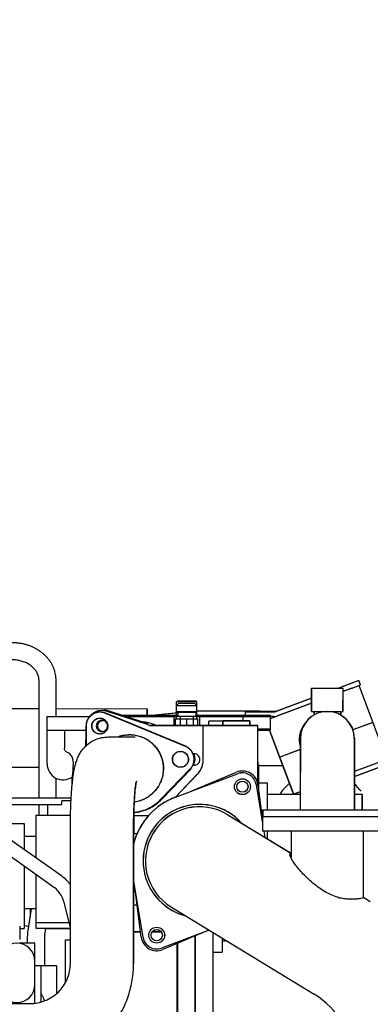
# Model space of a CAD drawing. Extents: x -1917 to 561, y -409 to 1119.
# Drawn here: x -1295 to -1285, y 368 to 395 of the extents above; entities that cross this region are included whole.
import ezdxf
from ezdxf import colors
from ezdxf.entities.mleader import LeaderData, LeaderLine
from ezdxf.math import Vec2, Vec3

# ---------------------------------------------------------------- set-up
doc = ezdxf.new("R2010")
doc.units = 0
doc.header["$LTSCALE"] = 0.25
doc.header["$MEASUREMENT"] = 0
doc.layers.add('OBJECT', color=1, linetype='CONTINUOUS')
doc.layers.add('TEXT', color=11, linetype='CONTINUOUS')

msp = doc.modelspace()

# ---------------------------------------------------------------- linework, layer by layer
at = {"layer": 'OBJECT'}
for p, q in [((-1294.53764, 373.32022), (-1294.53764, 376.57126)), ((-1294.0652, 375.56491), (-1294.0652, 376.57126)), ((-1286.98811, 375.71008), (-1286.98758, 376.35674)), ((-1286.98758, 376.35674), (-1286.67372, 376.35644)), ((-1286.981, 375.71061), (-1286.98048, 376.35727)), ((-1286.98048, 376.35727), (-1286.66661, 376.35697)), ((-1286.67372, 376.35644), (-1286.42748, 376.35624)), ((-1286.66661, 376.35697), (-1286.42037, 376.35677)), ((-1286.42748, 376.35624), (-1286.11357, 376.35603)), ((-1286.42037, 376.35677), (-1286.10646, 376.35656)), ((-1285.67783, 376.56559), (-1286.23815, 376.3561)), ((-1285.67072, 376.56612), (-1286.23104, 376.35663)), ((-1286.11409, 375.70937), (-1286.11357, 376.35603)), ((-1285.86937, 376.35519), (-1286.11364, 376.26386)), ((-1286.10699, 375.7099), (-1286.10646, 376.35656)), ((-1285.86226, 376.35572), (-1286.10654, 376.26439)), ((-1285.86937, 376.35519), (-1285.66918, 376.43004)), ((-1285.86226, 376.35572), (-1285.66207, 376.43057)), ((-1285.6323, 376.44383), (-1285.67783, 376.56559)), ((-1285.62519, 376.44435), (-1285.67072, 376.56612)), ((-1284.90258, 374.37968), (-1285.66918, 376.43004)), ((-1285.6323, 376.44383), (-1285.6686, 376.43025)), ((-1284.89547, 374.38021), (-1285.66207, 376.43057)), ((-1285.62519, 376.44435), (-1285.6615, 376.43078)), ((-1290.72595, 375.87312), (-1290.66345, 375.93562)), ((-1290.72595, 375.50569), (-1290.72595, 375.87312)), ((-1290.72595, 375.87312), (-1290.16345, 375.87312)), ((-1290.72553, 375.97926), (-1290.69246, 375.99836)), ((-1290.16303, 375.97926), (-1290.72553, 375.97926)), ((-1290.72553, 375.70249), (-1290.72553, 375.97926)), ((-1290.69246, 375.99836), (-1290.1961, 375.99836)), ((-1290.66344, 375.93562), (-1290.22595, 375.93562)), ((-1290.16345, 375.87312), (-1290.22595, 375.93562)), ((-1290.16303, 375.97926), (-1290.1961, 375.99836)), ((-1290.16345, 375.50569), (-1290.16345, 375.87312)), ((-1290.16303, 375.70249), (-1290.16303, 375.97926)), ((-1286.98781, 376.07581), (-1287.97526, 375.70662)), ((-1286.9807, 376.07634), (-1287.96815, 375.70715)), ((-1286.98792, 375.93698), (-1287.92973, 375.58485)), ((-1286.98082, 375.93751), (-1287.92262, 375.58538)), ((-1294.53764, 375.77881), (-1295.64482, 375.77971)), ((-1294.31186, 374.25475), (-1294.31186, 375.56491)), ((-1294.31186, 375.56491), (-1293.13548, 375.56491)), ((-1291.53774, 375.77637), (-1294.0652, 375.77842)), ((-1290.4765, 374.73564), (-1292.71253, 375.65733)), ((-1290.46939, 374.73617), (-1292.70542, 375.65785)), ((-1290.45759, 374.73564), (-1292.69363, 375.65733)), ((-1290.45049, 374.73617), (-1292.68652, 375.65785)), ((-1292.66021, 375.71871), (-1291.57226, 375.36277)), ((-1292.65979, 375.71943), (-1291.57184, 375.36349)), ((-1291.51053, 375.36277), (-1292.59848, 375.71871)), ((-1291.51011, 375.36349), (-1292.59806, 375.71943)), ((-1292.2483, 375.605), (-1290.69248, 375.605)), ((-1292.12838, 375.56491), (-1290.72595, 375.56491)), ((-1291.53795, 375.56491), (-1291.53774, 375.77637)), ((-1291.49852, 375.59134), (-1291.53792, 375.59137)), ((-1291.5308, 375.605), (-1291.53063, 375.7769)), ((-1291.49852, 375.59134), (-1291.42083, 375.59512)), ((-1290.72595, 375.66345), (-1291.42083, 375.59512)), ((-1290.69084, 375.66673), (-1291.31857, 375.605)), ((-1290.08628, 375.56844), (-1290.80228, 375.56844)), ((-1290.80228, 375.56844), (-1290.80228, 375.31547)), ((-1290.16303, 375.70249), (-1290.72553, 375.70249)), ((-1290.69248, 375.68341), (-1290.72553, 375.70249)), ((-1290.19608, 375.68341), (-1290.69248, 375.68341)), ((-1290.69248, 375.68341), (-1290.69248, 375.56844)), ((-1290.62328, 375.56844), (-1290.62328, 375.31547)), ((-1290.26528, 375.56844), (-1290.26528, 375.31547)), ((-1290.19608, 375.68341), (-1290.16303, 375.70249)), ((-1290.19608, 375.68341), (-1290.19608, 375.56844)), ((-1290.19608, 375.605), (-1288.12341, 375.605)), ((-1290.16345, 375.56491), (-1288.13922, 375.56491)), ((-1288.42362, 375.71384), (-1290.15984, 375.71525)), ((-1288.41651, 375.71437), (-1290.15273, 375.71578)), ((-1290.08628, 375.56844), (-1290.08628, 375.31547)), ((-1288.88341, 375.45327), (-1288.88341, 375.605)), ((-1288.8806, 375.45254), (-1288.8806, 375.56491)), ((-1288.82743, 375.69491), (-1288.82743, 375.56491)), ((-1288.82743, 375.69491), (-1288.04003, 375.69491)), ((-1288.82032, 375.69544), (-1288.03292, 375.69544)), ((-1288.82032, 375.69544), (-1288.82032, 375.605)), ((-1288.42362, 375.71384), (-1288.04662, 375.71353)), ((-1288.41651, 375.71437), (-1288.03951, 375.71406)), ((-1288.04003, 375.56491), (-1288.13922, 375.56491)), ((-1288.12341, 375.23), (-1288.12341, 375.605)), ((-1288.12341, 375.51031), (-1287.92262, 375.58538)), ((-1288.1206, 375.51349), (-1287.92973, 375.58485)), ((-1288.1206, 375.18991), (-1288.1206, 375.56491)), ((-1288.04662, 375.71353), (-1287.95698, 375.71345)), ((-1288.03951, 375.71406), (-1287.94987, 375.71398)), ((-1286.98811, 375.71008), (-1286.61332, 375.70973)), ((-1286.981, 375.71061), (-1286.60621, 375.71026)), ((-1286.92354, 375.71002), (-1286.92362, 375.61102)), ((-1286.91643, 375.71055), (-1286.91651, 375.61154)), ((-1286.61332, 375.70973), (-1286.48893, 375.70963)), ((-1286.60621, 375.71026), (-1286.48183, 375.71016)), ((-1286.48893, 375.70963), (-1286.11409, 375.70937)), ((-1286.48183, 375.71016), (-1286.10699, 375.7099)), ((-1286.17866, 375.70942), (-1286.17874, 375.61041)), ((-1286.17155, 375.70995), (-1286.17163, 375.61094)), ((-1293.23668, 375.30677), (-1293.24069, 374.75168)), ((-1293.22957, 375.3073), (-1293.23358, 374.75221)), ((-1288.47619, 375.31475), (-1291.44774, 375.31475)), ((-1288.47577, 375.31547), (-1291.44732, 375.31547)), ((-1290.75474, 375.31475), (-1290.75474, 375.50569)), ((-1290.75474, 375.50569), (-1290.13466, 375.50569)), ((-1290.4447, 375.31475), (-1290.4447, 375.50569)), ((-1290.13466, 375.31475), (-1290.13466, 375.50569)), ((-1289.98672, 374.37736), (-1289.98672, 375.31475)), ((-1289.9863, 374.37809), (-1289.9863, 375.31547)), ((-1289.83404, 375.31547), (-1289.83404, 375.43752)), ((-1289.44034, 375.43752), (-1289.83403, 375.43752)), ((-1289.44076, 375.45254), (-1289.44076, 375.31475)), ((-1289.44076, 375.45254), (-1288.69273, 375.45254)), ((-1288.69232, 375.45327), (-1289.44034, 375.45327)), ((-1289.44034, 375.31547), (-1289.44034, 375.45327)), ((-1288.69273, 375.45254), (-1288.69273, 375.31475)), ((-1288.69231, 375.31547), (-1288.69231, 375.45327)), ((-1288.47619, 373.69818), (-1288.47619, 375.31475)), ((-1288.47577, 373.69891), (-1288.47577, 375.31547)), ((-1285.28588, 375.40486), (-1285.8451, 375.19578)), ((-1285.27877, 375.40539), (-1285.83799, 375.19631)), ((-1294.31186, 375.18991), (-1293.23752, 375.18991)), ((-1293.83314, 375.18991), (-1293.83314, 374.68955)), ((-1293.2434, 374.74245), (-1293.23105, 375.10231)), ((-1292.61882, 375.00231), (-1291.8839, 375.00231)), ((-1292.61171, 375.00284), (-1291.87679, 375.00284)), ((-1288.47619, 375.18991), (-1288.1206, 375.18991)), ((-1288.47577, 375.23), (-1288.12341, 375.23)), ((-1287.47685, 373.41507), (-1288.15543, 375.23)), ((-1287.48396, 373.41455), (-1288.14774, 375.18991)), ((-1287.30195, 374.95991), (-1287.30359, 373.0857)), ((-1287.29484, 374.96044), (-1287.29648, 373.08623)), ((-1285.80195, 374.95869), (-1285.80359, 373.08448)), ((-1285.79485, 374.95922), (-1285.79648, 373.08501)), ((-1287.30227, 374.65097), (-1287.86726, 374.43972)), ((-1287.29516, 374.65149), (-1287.86015, 374.44025)), ((-1293.59564, 374.33586), (-1293.59564, 374.25475)), ((-1288.47619, 374.30644), (-1288.46832, 374.30644)), ((-1288.47577, 374.30717), (-1288.4679, 374.30717)), ((-1288.44777, 374.17382), (-1288.47577, 374.17382)), ((-1288.46832, 373.67959), (-1288.46832, 374.30642)), ((-1288.42484, 374.21384), (-1288.46832, 374.21388)), ((-1288.4679, 374.17382), (-1288.4679, 374.30715)), ((-1288.41773, 374.21437), (-1288.4679, 374.21441)), ((-1288.44777, 373.49846), (-1288.44777, 374.17382)), ((-1288.42484, 374.21384), (-1287.78261, 374.21331)), ((-1288.41773, 374.21437), (-1287.7755, 374.21384)), ((-1285.80291, 373.90962), (-1284.86286, 374.26108)), ((-1284.90258, 374.37968), (-1285.80279, 374.04311)), ((-1285.7958, 373.91014), (-1284.85575, 374.26161)), ((-1284.89547, 374.38021), (-1285.79569, 374.04364)), ((-1294.53764, 374.15881), (-1295.38851, 374.1595)), ((-1291.16, 373.27668), (-1290.3482, 374.11615)), ((-1291.15289, 373.27721), (-1290.34109, 374.11667)), ((-1291.1411, 373.27668), (-1290.3293, 374.11615)), ((-1291.13399, 373.27721), (-1290.32219, 374.11667)), ((-1290.75351, 373.33746), (-1290.15062, 373.96811)), ((-1290.75314, 373.33711), (-1289.03521, 373.98255)), ((-1290.75309, 373.33819), (-1290.1502, 373.96883)), ((-1290.75272, 373.33784), (-1289.03479, 373.98328)), ((-1290.3042, 373.50578), (-1289.06849, 374.02439)), ((-1290.30378, 373.50651), (-1289.06807, 374.02512)), ((-1294.0652, 373.32022), (-1294.0652, 373.86194)), ((-1293.62186, 373.63599), (-1293.62186, 373.89267)), ((-1288.52415, 373.68749), (-1288.3448, 372.60509)), ((-1288.52373, 373.68822), (-1288.3448, 372.60835)), ((-1288.47127, 373.67959), (-1288.3448, 372.68301)), ((-1288.47085, 373.68031), (-1288.3448, 372.68704)), ((-1288.46839, 373.73077), (-1288.21839, 373.73077)), ((-1288.44777, 373.7313), (-1288.21128, 373.7313)), ((-1288.21839, 373.73077), (-1288.21839, 372.97815)), ((-1288.21128, 373.73129), (-1288.21128, 372.97868)), ((-1288.21839, 373.41377), (-1287.30332, 373.41377)), ((-1288.21128, 373.4143), (-1287.29621, 373.4143)), ((-1287.30326, 373.48211), (-1287.48396, 373.41455)), ((-1287.48199, 373.41377), (-1287.48249, 373.4151)), ((-1287.29616, 373.48264), (-1287.47685, 373.41507)), ((-1287.47488, 373.4143), (-1287.47538, 373.41563)), ((-1285.80332, 373.41377), (-1285.58839, 373.41377)), ((-1285.79621, 373.4143), (-1285.58128, 373.4143)), ((-1285.58839, 373.41376), (-1285.58839, 372.97597)), ((-1285.58128, 373.41429), (-1285.58128, 372.9765)), ((-1297.37178, 373.32022), (-1293.64398, 373.32022)), ((-1297.37178, 373.13125), (-1293.90961, 373.13125)), ((-1294.53764, 372.83282), (-1294.53764, 373.13125)), ((-1294.30297, 373.13125), (-1294.30297, 372.83282)), ((-1293.90961, 373.13125), (-1293.90961, 373.22967)), ((-1293.64867, 373.22967), (-1293.90961, 373.22967)), ((-1287.30359, 373.0857), (-1287.30368, 372.97735)), ((-1287.29648, 373.08623), (-1287.29657, 372.97788)), ((-1285.80359, 373.08448), (-1285.80368, 372.97613)), ((-1285.79648, 373.08501), (-1285.79657, 372.97666)), ((-1294.62186, 372.83282), (-1294.62186, 371.65042)), ((-1294.62186, 372.83282), (-1293.66299, 372.83282)), ((-1291.91252, 372.8281), (-1291.49327, 372.8281)), ((-1291.90541, 372.82882), (-1291.49285, 372.82882)), ((-1291.89815, 372.32365), (-1291.89815, 372.8281)), ((-1291.89773, 372.32437), (-1291.89773, 372.82882)), ((-1289.30877, 372.8495), (-1287.55306, 371.78117)), ((-1289.30855, 372.84989), (-1287.56066, 371.78585)), ((-1288.34556, 372.97828), (-1288.34572, 372.7893)), ((-1288.15563, 372.97809), (-1288.34556, 372.97828)), ((-1288.33846, 372.97881), (-1288.33861, 372.78983)), ((-1288.14852, 372.97862), (-1288.33846, 372.97881)), ((-1287.10184, 372.97717), (-1288.15563, 372.97809)), ((-1287.09473, 372.9777), (-1288.14852, 372.97862)), ((-1286.00562, 372.97628), (-1287.10184, 372.97717)), ((-1285.99852, 372.97681), (-1287.09473, 372.9777)), ((-1284.9232, 372.97547), (-1286.00562, 372.97628)), ((-1284.9161, 372.976), (-1285.99852, 372.97681)), ((-1295.98857, 372.60888), (-1294.95024, 372.60888)), ((-1294.95024, 372.60886), (-1294.95024, 371.88218)), ((-1288.15579, 372.78912), (-1288.34572, 372.7893)), ((-1288.3448, 372.78856), (-1288.3448, 372.39485)), ((-1284.76133, 372.78856), (-1288.3448, 372.78856)), ((-1288.20607, 372.78852), (-1288.3448, 372.78856)), ((-1288.3448, 372.78856), (-1288.3448, 372.39485)), ((-1288.14868, 372.78964), (-1288.26609, 372.78975)), ((-1287.36779, 372.78845), (-1288.20607, 372.78852)), ((-1287.09489, 372.78844), (-1287.36779, 372.78845)), ((-1286.07444, 372.78843), (-1287.09489, 372.78844)), ((-1285.99867, 372.78844), (-1286.07444, 372.78843)), ((-1285.73846, 372.78845), (-1285.99867, 372.78844)), ((-1284.79776, 372.78854), (-1285.73846, 372.78845)), ((-1293.91552, 371.15191), (-1295.82545, 372.49988)), ((-1293.66863, 368.72277), (-1293.66844, 372.39865)), ((-1291.91863, 368.72268), (-1291.91844, 372.39856)), ((-1291.91153, 368.72321), (-1291.91133, 372.39909)), ((-1284.76133, 372.39485), (-1288.3448, 372.39485)), ((-1288.20607, 372.39482), (-1288.3448, 372.39485)), ((-1288.30996, 372.39485), (-1288.28174, 372.22457)), ((-1288.30942, 372.39484), (-1288.28117, 372.22436)), ((-1288.21839, 372.39485), (-1288.21839, 372.18602)), ((-1288.21128, 372.39482), (-1288.21128, 372.18182)), ((-1287.36779, 372.39475), (-1288.20607, 372.39482)), ((-1287.55306, 372.39485), (-1287.55306, 371.64983)), ((-1287.55306, 372.39485), (-1287.55306, 371.64977)), ((-1285.73846, 372.39475), (-1287.36779, 372.39475)), ((-1284.76133, 372.39485), (-1285.73846, 372.39475)), ((-1285.55306, 372.39485), (-1285.55306, 370.54503)), ((-1285.55306, 372.39485), (-1285.55306, 370.54504)), ((-1294.13176, 370.84553), (-1296.04169, 372.1935)), ((-1294.62186, 372.24132), (-1294.95024, 372.24132)), ((-1287.56066, 371.78585), (-1287.55306, 371.78123)), ((-1294.95024, 371.42319), (-1294.95024, 369.6995)), ((-1294.62186, 371.19143), (-1294.62186, 369.7029)), ((-1291.65285, 369.44868), (-1291.91851, 371.05198)), ((-1291.65243, 369.4494), (-1291.91141, 371.01235)), ((-1291.70552, 369.45692), (-1291.87342, 370.77985)), ((-1291.7051, 369.45764), (-1291.873, 370.78058)), ((-1293.66858, 369.71839), (-1293.84384, 370.42326)), ((-1285.52158, 370.54504), (-1285.35654, 370.44462)), ((-1285.52157, 370.54503), (-1285.35654, 370.44462)), ((-1294.62186, 370.24132), (-1294.95024, 370.24132)), ((-1294.83858, 369.63768), (-1294.7477, 370.24132)), ((-1294.78142, 370.24132), (-1294.78142, 370.01736)), ((-1291.91855, 370.34975), (-1291.81883, 370.34975)), ((-1291.91144, 370.35047), (-1291.81842, 370.35047)), ((-1290.86822, 370.28667), (-1286.91599, 367.88179)), ((-1290.868, 370.28706), (-1287.66636, 368.33838)), ((-1293.70124, 369.84975), (-1294.62186, 369.84975)), ((-1295.07348, 369.75743), (-1295.07348, 369.39246)), ((-1295.07348, 369.69943), (-1294.95024, 369.69943)), ((-1294.95077, 369.79348), (-1294.82192, 369.74836)), ((-1294.62186, 369.7029), (-1293.66858, 369.7029)), ((-1294.3714, 369.56735), (-1294.351, 369.7029)), ((-1293.66858, 369.68709), (-1294.35338, 369.68709)), ((-1291.72365, 369.59975), (-1291.91859, 369.59975)), ((-1291.72321, 369.60028), (-1291.91148, 369.60028)), ((-1291.14922, 369.59975), (-1291.40247, 369.59975)), ((-1291.14868, 369.60028), (-1291.40217, 369.60028)), ((-1289.8214, 369.64969), (-1291.14178, 369.15361)), ((-1289.82184, 369.6501), (-1291.14136, 369.15434)), ((-1289.87867, 369.62818), (-1291.10831, 369.11211)), ((-1289.87824, 369.62891), (-1291.10789, 369.11284)), ((-1289.71493, 363.03957), (-1289.71493, 369.5849)), ((-1289.70782, 366.06347), (-1289.70782, 369.5807)), ((-1294.65205, 369.29125), (-1295.07712, 369.29125)), ((-1294.8526, 369.29125), (-1294.8526, 369.42987)), ((-1294.65205, 367.6301), (-1294.65205, 369.29125)), ((-1294.38016, 368.67376), (-1294.38016, 369.42987)), ((-1293.80575, 368.20483), (-1293.80575, 369.38495)), ((-1293.80575, 369.38495), (-1293.6686, 369.38495)), ((-1290.70993, 366.07475), (-1290.70993, 369.27931)), ((-1290.69322, 367.21678), (-1290.69322, 369.28687)), ((-1290.21493, 362.9328), (-1290.21493, 369.48705)), ((-1290.19822, 367.14914), (-1290.19822, 369.49461)), ((-1289.46493, 369.43278), (-1289.46493, 369.0398)), ((-1289.46493, 369.35679), (-1289.34004, 369.35679)), ((-1289.45782, 369.42855), (-1289.45782, 369.04033)), ((-1289.45782, 369.35732), (-1289.34078, 369.35732)), ((-1289.71493, 369.03979), (-1289.46493, 369.03979)), ((-1289.70782, 369.04032), (-1289.45782, 369.04032)), ((-1294.65205, 368.67376), (-1294.05205, 368.67376)), ((-1294.48205, 367.66518), (-1294.48205, 368.67376)), ((-1294.05205, 368.67376), (-1294.05205, 367.89681)), ((-1287.66636, 368.33838), (-1286.91599, 367.88179)), ((-1295.94492, 367.61648), (-1294.79363, 367.61648))]:
    msp.add_line(p, q, dxfattribs=at)
for centre, radius in [((-1288.9009, 373.62506), 0.22008), ((-1288.90048, 373.62579), 0.22008), ((-1288.9009, 373.62506), 0.15625), ((-1288.90048, 373.62579), 0.15625), ((-1291.27609, 369.5111), 0.22008), ((-1291.27568, 369.51183), 0.22008), ((-1291.2759, 369.51144), 0.15625), ((-1291.27548, 369.51217), 0.15625)]:
    msp.add_circle(centre, radius, dxfattribs=at)
for centre, radius, start, end in [((-1290.15337, 374.92838), 0.7874, 89.953451, 90.749267), ((-1288.04003, 375.87987), 0.18496, 270, 290.5), ((-1288.04003, 375.87987), 0.31496, 270, 290.5), ((-1288.03292, 375.8804), 0.18496, 270, 290.5), ((-1288.03292, 375.8804), 0.31496, 270, 290.5), ((-1286.55195, 374.9593), 0.75, 359.953451, 179.953451), ((-1286.54485, 374.95983), 0.75, 359.953451, 179.953451), ((-1286.57657, 374.92229), 0.75, 146.032827, 194.163758), ((-1286.56946, 374.92282), 0.75, 146.032827, 194.163758), ((-1293.87186, 374.25475), 0.44, 180, 304.623535), ((-1288.9009, 373.62506), 0.43307, 7.232868, 112.767132), ((-1288.90048, 373.62579), 0.43307, 7.232868, 112.767132), ((-1288.9009, 373.62506), 0.38189, 9.408245, 110.591755), ((-1288.90048, 373.62579), 0.38189, 9.408245, 110.591755), ((-1286.71108, 372.66483), 1.37798, 129.992286, 147.077367), ((-1286.71108, 372.66483), 1.37798, 37.110684, 48.77947), ((-1290.0885, 371.56808), 1.88976, 110.591755, 166.147008), ((-1290.08808, 371.56881), 1.88976, 110.591755, 165.206967), ((-1290.0885, 371.56808), 1.56496, 42.15378, 254.682522), ((-1290.08808, 371.56881), 1.56496, 42.0501, 254.597264), ((-1290.0885, 371.56808), 1.5, 58.680017, 238.680017), ((-1290.08827, 371.56847), 1.5, 58.680017, 238.680017), ((-1295.15205, 368.79125), 0.5, 0, 180), ((-1291.2759, 369.51144), 0.43307, 187.232868, 292.767132), ((-1291.27548, 369.51217), 0.43307, 187.232868, 292.767132), ((-1291.27609, 369.5111), 0.38189, 189.408245, 290.591755), ((-1291.27568, 369.51183), 0.38189, 189.408245, 290.591755), ((-1295.15205, 368.14375), 0.5, 180, 0), ((-1288.08456, 365.96134), 2.24803, 0, 58.680017), ((-1288.08456, 365.96134), 2.24803, 360, 58.680017)]:
    msp.add_arc(centre, radius, start, end, dxfattribs=at)
for points, start_tangent, end_tangent in [([(-1294.0652, 376.57126), (-1294.06879, 376.65129), (-1294.07956, 376.73098), (-1294.09752, 376.80993), (-1294.12266, 376.88778), (-1294.15482, 376.96378), (-1294.19405, 377.03787), (-1294.24009, 377.10931), (-1294.29262, 377.17751), (-1294.35172, 377.2424), (-1294.41659, 377.30302), (-1294.48717, 377.35926), (-1294.56282, 377.41058), (-1294.64295, 377.45657), (-1294.72734, 377.4971), (-1294.81501, 377.53172), (-1294.90574, 377.56034), (-1294.99873, 377.58275), (-1295.09342, 377.59883), (-1295.1893, 377.60851), (-1295.28567, 377.61174)], (0, 1), (-1, 0)), ([(-1294.53764, 376.57126), (-1294.54087, 376.62336), (-1294.55036, 376.67435), (-1294.56576, 376.72385), (-1294.58673, 376.77162), (-1294.61277, 376.81713), (-1294.64366, 376.86045), (-1294.67903, 376.9013), (-1294.71877, 376.93968), (-1294.76255, 376.97531), (-1294.81012, 377.00801), (-1294.86127, 377.0376), (-1294.91551, 377.06375), (-1294.97268, 377.08636), (-1295.03221, 377.10514), (-1295.09376, 377.11996), (-1295.15686, 377.13066), (-1295.22098, 377.13713), (-1295.28567, 377.13929)], (0, 1), (-1, 0)), ([(-1292.85678, 375.68589), (-1292.87371, 375.6855), (-1292.95503, 375.67288), (-1293.03173, 375.64296), (-1293.10023, 375.59715), (-1293.15732, 375.53759), (-1293.2003, 375.46707), (-1293.22718, 375.38891), (-1293.23668, 375.30677)], (-0.99999999, -0.00014403), (-0.00722297, -0.99997391)), ([(-1292.84967, 375.68642), (-1292.8666, 375.68603), (-1292.94792, 375.67341), (-1293.02463, 375.64349), (-1293.09313, 375.59768), (-1293.15021, 375.53812), (-1293.19319, 375.4676), (-1293.22007, 375.38944), (-1293.22957, 375.3073)], (-0.99999999, -0.00014403), (-0.00722297, -0.99997391)), ([(-1293.18298, 375.49153), (-1293.15679, 375.53953), (-1293.08421, 375.62673), (-1292.9917, 375.69187), (-1292.88538, 375.73061)], (0.42279633, 0.90622473), (0.97647855, 0.21561457)), ([(-1293.15962, 375.53492), (-1293.1572, 375.5388), (-1293.08463, 375.62601), (-1292.99212, 375.69114), (-1292.8858, 375.72989)], (0.52452829, 0.85139302), (0.97647855, 0.21561457)), ([(-1292.8858, 375.72989), (-1292.79339, 375.73996)], (0.97647855, 0.21561457), (0.99999999, -0.00014733)), ([(-1292.88538, 375.73061), (-1292.79298, 375.74068)], (0.97647855, 0.21561457), (0.99999999, -0.00014733)), ([(-1292.71253, 375.65733), (-1292.79159, 375.68024), (-1292.85678, 375.68589)], (-0.92453739, 0.38109136), (-0.99999999, -0.00014403)), ([(-1292.70542, 375.65785), (-1292.78448, 375.68076), (-1292.84967, 375.68642)], (-0.92453739, 0.38109136), (-0.99999999, -0.00014403)), ([(-1292.69363, 375.65733), (-1292.77269, 375.68024), (-1292.83788, 375.68589)], (-0.92453739, 0.38109136), (-0.99999999, -0.00014403)), ([(-1292.68652, 375.65785), (-1292.76558, 375.68076), (-1292.83077, 375.68642)], (-0.92453739, 0.38109136), (-0.99999999, -0.00014403)), ([(-1292.79339, 375.73996), (-1292.77265, 375.73945), (-1292.66021, 375.71871)], (0.99999999, -0.00014733), (0.95042723, -0.31094708)), ([(-1292.79298, 375.74068), (-1292.77223, 375.74018), (-1292.65979, 375.71943)], (0.99999999, -0.00014733), (0.95042723, -0.31094708)), ([(-1292.59848, 375.71871), (-1292.71092, 375.73945), (-1292.73167, 375.73996)], (-0.95042723, 0.31094708), (-0.99999999, 0.00014733)), ([(-1292.59806, 375.71943), (-1292.7105, 375.74018), (-1292.73125, 375.74068)], (-0.95042723, 0.31094708), (-0.99999999, 0.00014733)), ([(-1293.03597, 375.17691), (-1293.06102, 375.22372), (-1293.0742, 375.27519), (-1293.07474, 375.32834), (-1293.06261, 375.38007), (-1293.03851, 375.42738), (-1293.00385, 375.46752), (-1292.96064, 375.49816), (-1292.91138, 375.51751), (-1292.85895, 375.52446), (-1292.85673, 375.52447)], (-0.57449746, 0.81850637), (1, 0.00005293)), ([(-1293.02886, 375.17744), (-1293.05391, 375.22425), (-1293.06709, 375.27572), (-1293.06763, 375.32887), (-1293.0555, 375.3806), (-1293.0314, 375.42791), (-1292.99674, 375.46805), (-1292.95353, 375.49869), (-1292.90428, 375.51804), (-1292.85185, 375.52499), (-1292.84963, 375.525)], (-0.57449746, 0.81850637), (1, 0.00005293)), ([(-1292.79595, 375.46312), (-1292.82227, 375.46086), (-1292.87297, 375.44258), (-1292.91433, 375.40809), (-1292.94179, 375.36081), (-1292.95134, 375.30688)], (-1, -0.00001992), (0, -1)), ([(-1292.95134, 375.30688), (-1292.94188, 375.2532), (-1292.91486, 375.2063), (-1292.87406, 375.1718), (-1292.82352, 375.15311), (-1292.79594, 375.15063)], (0, -1), (1, 0.00001992)), ([(-1292.79553, 375.46384), (-1292.82185, 375.46159), (-1292.87255, 375.4433), (-1292.91391, 375.40881), (-1292.94137, 375.36153), (-1292.95092, 375.3076)], (-1, -0.00001992), (0, -1)), ([(-1292.95092, 375.3076), (-1292.94146, 375.25392), (-1292.91445, 375.20703), (-1292.87364, 375.17253), (-1292.8231, 375.15383), (-1292.79552, 375.15136)], (0, -1), (1, 0.00001992)), ([(-1292.91018, 375.30688), (-1292.90073, 375.36055), (-1292.87371, 375.40745), (-1292.8329, 375.44195), (-1292.78236, 375.46064)], (0, 1), (0.98396508, 0.1783612)), ([(-1292.79397, 375.15568), (-1292.83181, 375.17117), (-1292.87317, 375.20566), (-1292.90063, 375.25295), (-1292.91018, 375.30688)], (-0.9672679, 0.25375737), (0, 1)), ([(-1292.90976, 375.3076), (-1292.90031, 375.36128), (-1292.87329, 375.40817), (-1292.83249, 375.44267), (-1292.78194, 375.46137)], (0, 1), (0.98396508, 0.1783612)), ([(-1292.79355, 375.1564), (-1292.83139, 375.1719), (-1292.87275, 375.20639), (-1292.90021, 375.25367), (-1292.90976, 375.3076)], (-0.9672679, 0.25375737), (0, 1)), ([(-1292.85673, 375.52447), (-1292.80639, 375.51859), (-1292.75676, 375.50025), (-1292.71293, 375.47051), (-1292.67746, 375.43108)], (1, 0.00005293), (0.57449746, -0.81850637)), ([(-1292.67746, 375.43108), (-1292.65241, 375.38428), (-1292.63923, 375.3328), (-1292.63869, 375.27966), (-1292.65082, 375.22792), (-1292.67492, 375.18061), (-1292.70958, 375.14047), (-1292.75279, 375.10983), (-1292.80205, 375.09048), (-1292.85448, 375.08354), (-1292.8567, 375.08352)], (0.57449746, -0.81850637), (-1, -0.00005293)), ([(-1292.84963, 375.525), (-1292.79929, 375.51912), (-1292.74965, 375.50078), (-1292.70582, 375.47103), (-1292.67035, 375.43161)], (1, 0.00005293), (0.57449746, -0.81850637)), ([(-1292.67035, 375.43161), (-1292.6453, 375.38481), (-1292.63212, 375.33333), (-1292.63158, 375.28018), (-1292.64371, 375.22845), (-1292.66781, 375.18114), (-1292.70247, 375.141), (-1292.74569, 375.11036), (-1292.79494, 375.09101), (-1292.84737, 375.08406), (-1292.84959, 375.08405)], (0.57449746, -0.81850637), (-1, -0.00005293)), ([(-1292.71783, 375.44195), (-1292.76837, 375.46064), (-1292.79595, 375.46312)], (-0.86324598, 0.5047835), (-1, -0.00001992)), ([(-1292.79594, 375.15063), (-1292.76962, 375.15289), (-1292.71892, 375.17117), (-1292.67756, 375.20566), (-1292.6501, 375.25295), (-1292.64055, 375.30688)], (1, 0.00001992), (0, 1)), ([(-1292.68348, 375.41585), (-1292.71741, 375.44267), (-1292.76795, 375.46137), (-1292.79553, 375.46384)], (-0.69119026, 0.72267283), (-1, -0.00001992)), ([(-1292.79552, 375.15136), (-1292.7692, 375.15361), (-1292.7185, 375.1719), (-1292.67714, 375.20639), (-1292.64968, 375.25367), (-1292.64013, 375.3076)], (1, 0.00001992), (0, 1)), ([(-1292.67702, 375.40745), (-1292.71783, 375.44195)], (-0.64178166, 0.76688741), (-0.86324598, 0.5047835)), ([(-1292.6766, 375.40817), (-1292.68348, 375.41585)], (-0.64178166, 0.76688741), (-0.69119026, 0.72267283)), ([(-1292.64055, 375.30688), (-1292.65001, 375.36055), (-1292.67702, 375.40745)], (0, 1), (-0.64178166, 0.76688741)), ([(-1292.64013, 375.3076), (-1292.64959, 375.36128), (-1292.6766, 375.40817)], (0, 1), (-0.64178166, 0.76688741)), ([(-1291.5156, 375.39576), (-1291.65914, 375.41931)], (-0.97605539, 0.21752211), (-0.99438894, 0.10578584)), ([(-1291.51518, 375.39649), (-1291.65872, 375.42003)], (-0.97605539, 0.21752211), (-0.99438894, 0.10578584)), ([(-1291.57226, 375.36277), (-1291.53021, 375.3482), (-1291.48869, 375.33219), (-1291.44774, 375.31475)], (0.95042723, -0.31094708), (0.91313958, -0.40764703)), ([(-1291.57184, 375.36349), (-1291.52979, 375.34893), (-1291.48827, 375.33291), (-1291.44732, 375.31547)], (0.95042723, -0.31094708), (0.91313958, -0.40764703)), ([(-1291.50086, 375.39239), (-1291.5156, 375.39576)], (-0.97342169, 0.22902012), (-0.97605539, 0.21752211)), ([(-1291.50045, 375.39311), (-1291.51518, 375.39649)], (-0.97342169, 0.22902012), (-0.97605539, 0.21752211)), ([(-1291.4286, 375.37315), (-1291.50086, 375.39239)], (-0.95848212, 0.28515264), (-0.97342169, 0.22902012)), ([(-1291.42818, 375.37388), (-1291.50045, 375.39311)], (-0.95848212, 0.28515264), (-0.97342169, 0.22902012)), ([(-1291.27078, 375.31475), (-1291.4286, 375.37315)], (-0.91313958, 0.40764703), (-0.95848212, 0.28515264)), ([(-1291.27036, 375.31547), (-1291.42818, 375.37388)], (-0.91313958, 0.40764703), (-0.95848212, 0.28515264)), ([(-1293.66844, 372.39865), (-1293.66513, 372.75847), (-1293.65515, 373.10457), (-1293.63873, 373.42158), (-1293.6188, 373.67487), (-1293.59672, 373.87536), (-1293.57259, 374.03745), (-1293.54537, 374.17408), (-1293.51281, 374.29599), (-1293.47161, 374.41068), (-1293.41834, 374.52131), (-1293.34599, 374.63346), (-1293.24491, 374.74828), (-1293.11894, 374.84991), (-1292.97143, 374.92998), (-1292.80184, 374.9834), (-1292.61882, 375.00231)], (0.0000533, 1), (1, 0)), ([(-1292.8567, 375.08352), (-1292.90704, 375.0894), (-1292.95667, 375.10774), (-1293.0005, 375.13749), (-1293.03597, 375.17691)], (-1, -0.00005293), (-0.57449746, 0.81850637)), ([(-1292.84959, 375.08405), (-1292.89993, 375.08993), (-1292.94956, 375.10827), (-1292.99339, 375.13802), (-1293.02886, 375.17744)], (-1, -0.00005293), (-0.57449746, 0.81850637)), ([(-1292.36903, 375.0026), (-1292.36547, 375.00398), (-1292.21733, 375.04738), (-1292.06411, 375.06569), (-1292.03088, 375.06628)], (0.93155364, 0.36360393), (1, 0.00003517)), ([(-1292.36192, 375.00313), (-1292.35836, 375.00451), (-1292.21022, 375.04791), (-1292.057, 375.06622), (-1292.02377, 375.06681)], (0.93155364, 0.36360393), (1, 0.00003517)), ([(-1292.35013, 375.0026), (-1292.34656, 375.00398), (-1292.19843, 375.04738), (-1292.04521, 375.06569)], (0.93155364, 0.36360393), (0.99935849, 0.03581357)), ([(-1292.34302, 375.00313), (-1292.33946, 375.00451), (-1292.19132, 375.04791), (-1292.0381, 375.06622)], (0.93155364, 0.36360393), (0.99935849, 0.03581357)), ([(-1292.03088, 375.06628), (-1291.90997, 375.0584), (-1291.75914, 375.02571), (-1291.61571, 374.96851), (-1291.48361, 374.88837), (-1291.36644, 374.78747), (-1291.26738, 374.66856)], (1, 0.00003517), (0.57449746, -0.81850637)), ([(-1292.02377, 375.06681), (-1291.90287, 375.05893), (-1291.75203, 375.02624), (-1291.60861, 374.96904), (-1291.4765, 374.8889), (-1291.35933, 374.788), (-1291.26027, 374.66909)], (1, 0.00003517), (0.57449746, -0.81850637)), ([(-1290.3482, 374.11615), (-1290.29758, 374.18134), (-1290.2621, 374.25596), (-1290.24345, 374.3365), (-1290.24248, 374.41919), (-1290.25925, 374.50015), (-1290.29296, 374.57559), (-1290.34205, 374.64196), (-1290.4042, 374.69616), (-1290.4765, 374.73564)], (0.69516192, 0.71885319), (-0.92453739, 0.38109136)), ([(-1290.34109, 374.11667), (-1290.29047, 374.18187), (-1290.255, 374.25649), (-1290.23634, 374.33703), (-1290.23537, 374.41972), (-1290.25214, 374.50068), (-1290.28586, 374.57612), (-1290.33494, 374.64249), (-1290.39709, 374.69669), (-1290.46939, 374.73617)], (0.69516192, 0.71885319), (-0.92453739, 0.38109136)), ([(-1293.75111, 374.57153), (-1293.7835, 374.58935), (-1293.80997, 374.61684), (-1293.82719, 374.65139), (-1293.83314, 374.68955)], (-0.93902091, 0.34386005), (0, 1)), ([(-1293.59564, 374.33586), (-1293.6018, 374.39387), (-1293.62198, 374.45287), (-1293.65336, 374.50205), (-1293.69781, 374.54352), (-1293.75111, 374.57153)], (0, 1), (-0.93902091, 0.34386005)), ([(-1291.26738, 374.66856), (-1291.18915, 374.53489), (-1291.13388, 374.3901), (-1291.10308, 374.23814), (-1291.09758, 374.08316), (-1291.11754, 373.92939), (-1291.16241, 373.78101), (-1291.23096, 373.64207), (-1291.32134, 373.51638), (-1291.43107, 373.40735), (-1291.55716, 373.31795), (-1291.69616, 373.25064), (-1291.8443, 373.20723), (-1291.89789, 373.19789)], (0.57449746, -0.81850637), (-0.98973011, -0.14294864)), ([(-1291.26027, 374.66909), (-1291.18205, 374.53542), (-1291.12677, 374.39063), (-1291.09597, 374.23867), (-1291.09047, 374.08369), (-1291.11043, 373.92991), (-1291.1553, 373.78154), (-1291.22386, 373.6426), (-1291.31423, 373.51691), (-1291.42396, 373.40787), (-1291.55005, 373.31848), (-1291.68906, 373.25117), (-1291.83719, 373.20776), (-1291.89079, 373.19841)], (0.57449746, -0.81850637), (-0.98973011, -0.14294864)), ([(-1290.79993, 374.25522), (-1290.82499, 374.30203), (-1290.83817, 374.3535), (-1290.83871, 374.40665), (-1290.82657, 374.45838), (-1290.80248, 374.5057), (-1290.76781, 374.54584), (-1290.7246, 374.57647), (-1290.67535, 374.59583), (-1290.62292, 374.60277), (-1290.6207, 374.60278)], (-0.57449746, 0.81850637), (1, 0.00005293)), ([(-1290.79283, 374.25575), (-1290.81788, 374.30256), (-1290.83106, 374.35403), (-1290.8316, 374.40718), (-1290.81947, 374.45891), (-1290.79537, 374.50622), (-1290.76071, 374.54636), (-1290.71749, 374.577), (-1290.66824, 374.59636), (-1290.61581, 374.6033), (-1290.61359, 374.60331)], (-0.57449746, 0.81850637), (1, 0.00005293)), ([(-1290.6207, 374.60278), (-1290.57036, 374.5969), (-1290.52072, 374.57856), (-1290.4769, 374.54882), (-1290.44142, 374.5094)], (1, 0.00005293), (0.57449746, -0.81850637)), ([(-1290.44142, 374.5094), (-1290.41637, 374.46259), (-1290.40319, 374.41112), (-1290.40265, 374.35797), (-1290.41478, 374.30624), (-1290.43888, 374.25893), (-1290.47354, 374.21878), (-1290.51676, 374.18815), (-1290.56601, 374.16879), (-1290.61844, 374.16185), (-1290.62066, 374.16184)], (0.57449746, -0.81850637), (-1, -0.00005293)), ([(-1290.61359, 374.60331), (-1290.56325, 374.59743), (-1290.51361, 374.57909), (-1290.46979, 374.54935), (-1290.43432, 374.50993)], (1, 0.00005293), (0.57449746, -0.81850637)), ([(-1290.43432, 374.50993), (-1290.40926, 374.46312), (-1290.39609, 374.41165), (-1290.39555, 374.3585), (-1290.40768, 374.30677), (-1290.43177, 374.25945), (-1290.46644, 374.21931), (-1290.50965, 374.18868), (-1290.5589, 374.16932), (-1290.61133, 374.16238), (-1290.61355, 374.16237)], (0.57449746, -0.81850637), (-1, -0.00005293)), ([(-1290.23307, 374.5336), (-1290.25452, 374.53211)], (-1, -0.00001992), (-0.99035619, -0.13854461)), ([(-1290.25013, 374.52223), (-1290.21949, 374.53113)], (0.92652385, 0.37623603), (0.98396508, 0.1783612)), ([(-1290.23265, 374.53433), (-1290.24775, 374.53359)], (-1, -0.00001992), (-0.99525276, -0.09732395)), ([(-1290.24398, 374.52515), (-1290.21907, 374.53186)], (0.94062031, 0.3394605), (0.98396508, 0.1783612)), ([(-1290.2432, 374.25596), (-1290.22455, 374.3365), (-1290.22358, 374.41919), (-1290.24035, 374.50015)], (0.32932593, 0.9442163), (-0.30717157, 0.95165415)), ([(-1290.2361, 374.25649), (-1290.21744, 374.33703), (-1290.21647, 374.41972), (-1290.23324, 374.50068)], (0.32932593, 0.9442163), (-0.30717157, 0.95165415)), ([(-1290.07767, 374.37736), (-1290.08713, 374.43104), (-1290.11415, 374.47794), (-1290.15495, 374.51243), (-1290.20549, 374.53113), (-1290.23307, 374.5336)], (0, 1), (-1, -0.00001992)), ([(-1290.07725, 374.37809), (-1290.08671, 374.43177), (-1290.11373, 374.47866), (-1290.15453, 374.51316), (-1290.20507, 374.53186), (-1290.23265, 374.53433)], (0, 1), (-1, -0.00001992)), ([(-1293.59575, 374.23165), (-1293.59671, 374.18183), (-1293.59863, 374.13246), (-1293.60136, 374.08572), (-1293.60458, 374.04336), (-1293.60794, 374.00681), (-1293.61113, 373.97646), (-1293.61393, 373.95239), (-1293.61819, 373.91896), (-1293.62186, 373.89267)], (-0.0092398, -0.99995731), (-0.1433365, -0.98967401)), ([(-1293.59564, 374.25475), (-1293.59575, 374.23165)], (0, -1), (-0.0092398, -0.99995731)), ([(-1290.62066, 374.16184), (-1290.671, 374.16772), (-1290.72064, 374.18606), (-1290.76446, 374.2158), (-1290.79993, 374.25522)], (-1, -0.00005293), (-0.57449746, 0.81850637)), ([(-1290.61355, 374.16237), (-1290.66389, 374.16825), (-1290.71353, 374.18658), (-1290.75736, 374.21633), (-1290.79283, 374.25575)], (-1, -0.00005293), (-0.57449746, 0.81850637)), ([(-1290.2587, 374.22326), (-1290.23306, 374.22112)], (0.98618041, -0.16567498), (1, 0.00001992)), ([(-1290.23109, 374.22617), (-1290.25359, 374.23395)], (-0.9672679, 0.25375737), (-0.91718335, 0.39846542)), ([(-1290.25301, 374.23074), (-1290.2432, 374.25596)], (0.39523133, 0.91858162), (0.32932593, 0.9442163)), ([(-1290.25181, 374.22304), (-1290.23264, 374.22185)], (0.99233207, -0.12360044), (1, 0.00001992)), ([(-1290.23068, 374.22689), (-1290.2474, 374.23231)], (-0.9672679, 0.25375737), (-0.93242039, 0.36137546)), ([(-1290.23306, 374.22112), (-1290.20674, 374.22337), (-1290.15604, 374.24166), (-1290.11468, 374.27615), (-1290.08722, 374.32343), (-1290.07767, 374.37736)], (1, 0.00001992), (0, 1)), ([(-1290.23264, 374.22185), (-1290.20632, 374.2241), (-1290.15563, 374.24239), (-1290.11427, 374.27687), (-1290.0868, 374.32416), (-1290.07725, 374.37809)], (1, 0.00001992), (0, 1)), ([(-1290.15062, 373.96811), (-1290.08092, 374.05657), (-1290.02923, 374.15677), (-1289.99745, 374.26502), (-1289.98672, 374.37736)], (0.69102094, 0.72283474), (0, 1)), ([(-1290.1502, 373.96883), (-1290.0805, 374.0573), (-1290.02882, 374.15749), (-1289.99703, 374.26574), (-1289.9863, 374.37809)], (0.69102094, 0.72283474), (0, 1)), ([(-1291.91844, 372.39856), (-1291.91566, 372.71372), (-1291.90761, 373.00708), (-1291.89567, 373.25584), (-1291.88221, 373.44642), (-1291.86868, 373.58769), (-1291.85629, 373.68711), (-1291.84623, 373.75031), (-1291.83993, 373.78132)], (0.0000533, 1), (-0.97648757, 0.2155737)), ([(-1291.91133, 372.39909), (-1291.90855, 372.71425), (-1291.9005, 373.00761), (-1291.88856, 373.25637), (-1291.8751, 373.44695), (-1291.86158, 373.58822), (-1291.84918, 373.68764), (-1291.83912, 373.75084), (-1291.83283, 373.78185)], (0.0000533, 1), (-0.97648757, 0.2155737)), ([(-1291.90978, 372.91116), (-1291.81175, 372.92353), (-1291.6252, 372.97038), (-1291.44834, 373.04623), (-1291.28561, 373.14919), (-1291.1411, 373.27668)], (0.99642072, 0.08453256), (0.69516192, 0.71885319)), ([(-1291.90968, 372.91292), (-1291.83065, 372.92353), (-1291.6441, 372.97038), (-1291.46724, 373.04623), (-1291.30451, 373.14919), (-1291.16, 373.27668)], (0.9949641, 0.10023188), (0.69516192, 0.71885319)), ([(-1291.90267, 372.91169), (-1291.80464, 372.92406), (-1291.61809, 372.9709), (-1291.44123, 373.04676), (-1291.2785, 373.14972), (-1291.13399, 373.27721)], (0.99642072, 0.08453256), (0.69516192, 0.71885319)), ([(-1291.90258, 372.91345), (-1291.82354, 372.92406), (-1291.63699, 372.9709), (-1291.46013, 373.04676), (-1291.2974, 373.14972), (-1291.15289, 373.27721)], (0.9949641, 0.10023188), (0.69516192, 0.71885319)), ([(-1291.91838, 372.32003), (-1291.89815, 372.32365)], (0.98617311, 0.16571845), (0.98248675, 0.18633248)), ([(-1291.91129, 372.3219), (-1291.89773, 372.32437)], (0.98500487, 0.17252651), (0.98248675, 0.18633248)), ([(-1291.89815, 372.32365), (-1291.8136, 372.33562), (-1291.81152, 372.33602)], (0.99583789, 0.09114214), (0.98150894, 0.1914163)), ([(-1291.89773, 372.32437), (-1291.81318, 372.33634), (-1291.8111, 372.33675)], (0.99583789, 0.09114214), (0.98150893, 0.19141637)), ([(-1287.58456, 371.7466), (-1287.55301, 371.77175)], (0.00023611, 0.99999997), (0.98790442, 0.15506407)), ([(-1287.58456, 371.7466), (-1287.55301, 371.77172)], (0, 1), (0.98798969, 0.1545198)), ([(-1287.58455, 371.74554), (-1287.58456, 371.7466)], (-0.01152473, 0.99993359), (0, 1)), ([(-1287.58093, 371.71922), (-1287.58456, 371.74659)], (-0.24144783, 0.9704138), (0.00006008, 1)), ([(-1287.58093, 371.71923), (-1287.58455, 371.74554)], (-0.24166976, 0.97035856), (-0.01152474, 0.99993359)), ([(-1287.42205, 371.44558), (-1287.46164, 371.49988), (-1287.49654, 371.55154), (-1287.5264, 371.60007), (-1287.55079, 371.64485), (-1287.56908, 371.68496), (-1287.58093, 371.71923)], (-0.60221141, 0.79833666), (-0.24166976, 0.97035856)), ([(-1287.42208, 371.44553), (-1287.46167, 371.49982), (-1287.49656, 371.5515), (-1287.52642, 371.60004), (-1287.55081, 371.64482), (-1287.56909, 371.68494), (-1287.58093, 371.71922)], (-0.60212843, 0.79839924), (-0.24144783, 0.9704138)), ([(-1286.30623, 370.57364), (-1286.48275, 370.64722), (-1286.67359, 370.75331), (-1286.86156, 370.88435), (-1287.03244, 371.02623), (-1287.18331, 371.17045), (-1287.31339, 371.3115), (-1287.42208, 371.44553)], (-0.94396308, 0.33005107), (-0.60212843, 0.79839924)), ([(-1286.30617, 370.57375), (-1286.48269, 370.64733), (-1286.67353, 370.75342), (-1286.8615, 370.88445), (-1287.03239, 371.02632), (-1287.18326, 371.17054), (-1287.31335, 371.31157), (-1287.42205, 371.44558)], (-0.94395403, 0.33007694), (-0.60221141, 0.79833666)), ([(-1293.66608, 370.90834), (-1293.76566, 371.02465), (-1293.91552, 371.15191)], (-0.59616041, 0.80286534), (-0.81701025, 0.57662315)), ([(-1293.84384, 370.42326), (-1293.90536, 370.586), (-1294.0031, 370.72943), (-1294.13176, 370.84553)], (-0.24129391, 0.97045209), (-0.81701025, 0.57662315)), ([(-1291.91923, 370.74599), (-1291.86221, 370.68329)], (0.65347338, -0.7569495), (0.69129659, -0.72257112)), ([(-1291.91232, 370.73924), (-1291.86179, 370.68401)], (0.65812724, -0.75290672), (0.69129659, -0.72257112)), ([(-1285.87782, 370.50583), (-1286.01469, 370.51121), (-1286.16048, 370.53294), (-1286.30623, 370.57364)], (-0.99996405, -0.00847926), (-0.94396308, 0.33005107)), ([(-1285.87778, 370.50591), (-1286.01463, 370.5113), (-1286.16043, 370.53304), (-1286.30617, 370.57375)], (-0.99996481, -0.0083898), (-0.94395403, 0.33007694)), ([(-1285.52157, 370.54503), (-1285.58269, 370.53378), (-1285.65792, 370.52227), (-1285.75861, 370.51131), (-1285.87782, 370.50583)], (-0.98110261, -0.19348816), (-0.99996405, -0.00847926)), ([(-1285.52157, 370.54503), (-1285.58267, 370.53382), (-1285.65789, 370.52232), (-1285.75857, 370.51138), (-1285.87778, 370.50591)], (-0.9812472, -0.19275356), (-0.99996481, -0.0083898)), ([(-1294.8526, 369.42987), (-1294.85121, 369.49995), (-1294.84674, 369.56914), (-1294.83858, 369.63768)], (0, 1), (0.14886989, 0.98885679)), ([(-1294.38016, 369.42987), (-1294.37951, 369.47129), (-1294.37767, 369.50816), (-1294.37488, 369.54023), (-1294.3714, 369.56735)], (0, 1), (0.14886989, 0.98885679)), ([(-1294.79363, 367.61648), (-1294.57571, 367.63744), (-1294.36585, 367.6996), (-1294.17187, 367.80082), (-1294.00119, 367.93756), (-1293.86049, 368.1049), (-1293.75548, 368.29661), (-1293.69059, 368.50532), (-1293.66863, 368.72277)], (1, 0), (0.0000533, 1)), ([(-1294.79363, 365.86648), (-1294.34329, 365.90174), (-1293.90417, 366.00661), (-1293.48712, 366.17845), (-1293.10241, 366.41296), (-1292.75949, 366.70428), (-1292.46681, 367.04513), (-1292.23144, 367.42715), (-1292.0591, 367.84093), (-1291.95398, 368.27633), (-1291.91863, 368.72268)], (1, 0), (0.0000533, 1)), ([(-1294.48205, 367.88311), (-1294.46044, 367.85164), (-1294.44128, 367.81977), (-1294.42445, 367.78765), (-1294.40984, 367.7554), (-1294.39734, 367.72308), (-1294.38755, 367.69317)], (0.59094994, -0.80670823), (0.28705094, -0.95791532))]:
    msp.add_spline(points, degree=3, dxfattribs=dict(at, start_tangent=start_tangent, end_tangent=end_tangent))

# ---------------------------------------------------------------- leaders
at = {"layer": 'TEXT'}
ml = msp.add_multileader_mtext('Standard', dxfattribs=at)
ml.set_content('ENGINE WITH CLUTCH \\PAND HPTO SUPPLIED\\PBYCUSTOMER', color=256)
ml.set_leader_properties()
ml.build(insert=Vec2(0, 0))
ml.multileader.update_dxf_attribs({"text_left_attachment_type": 2, "text_right_attachment_type": 3, "dogleg_length": 0.36, "arrow_head_size": 3, "scale": 3})
ctx = ml.context
ctx.base_point, ctx.scale, ctx.char_height, ctx.arrow_head_size, ctx.landing_gap_size, ctx.plane_origin = Vec3(-1315.73479, 408.45004), 3, 3, 3, 0.27, Vec3(-1331.12833, 384.80606)
ctx.left_attachment, ctx.right_attachment = 2, 3
notes = []
notes.append((ctx, [(1, (1, 1, 0), (-1327.29049, 408.45004), (1, 0), 11.55569, [(0, [(-1334.00853, 378.97788)], 0, [])])]))
ctx.mtext.insert, ctx.mtext.flow_direction = Vec3(-1315.46479, 414.95004), 5
for ctx, leaders in notes:
    for number, flags, end, landing, length, lines in leaders:
        leader = LeaderData()
        leader.index, (leader.has_last_leader_line, leader.has_dogleg_vector, leader.attachment_direction) = number, flags
        leader.last_leader_point, leader.dogleg_vector, leader.dogleg_length = Vec3(end), Vec3(landing), length
        for number, points, colour, breaks in lines:
            line = LeaderLine()
            line.index, line.vertices, line.color, line.breaks = number, Vec3.list(points), colors.encode_raw_color(colour), breaks
            leader.lines.append(line)
        ctx.leaders.append(leader)

doc.saveas('drawing.dxf')
